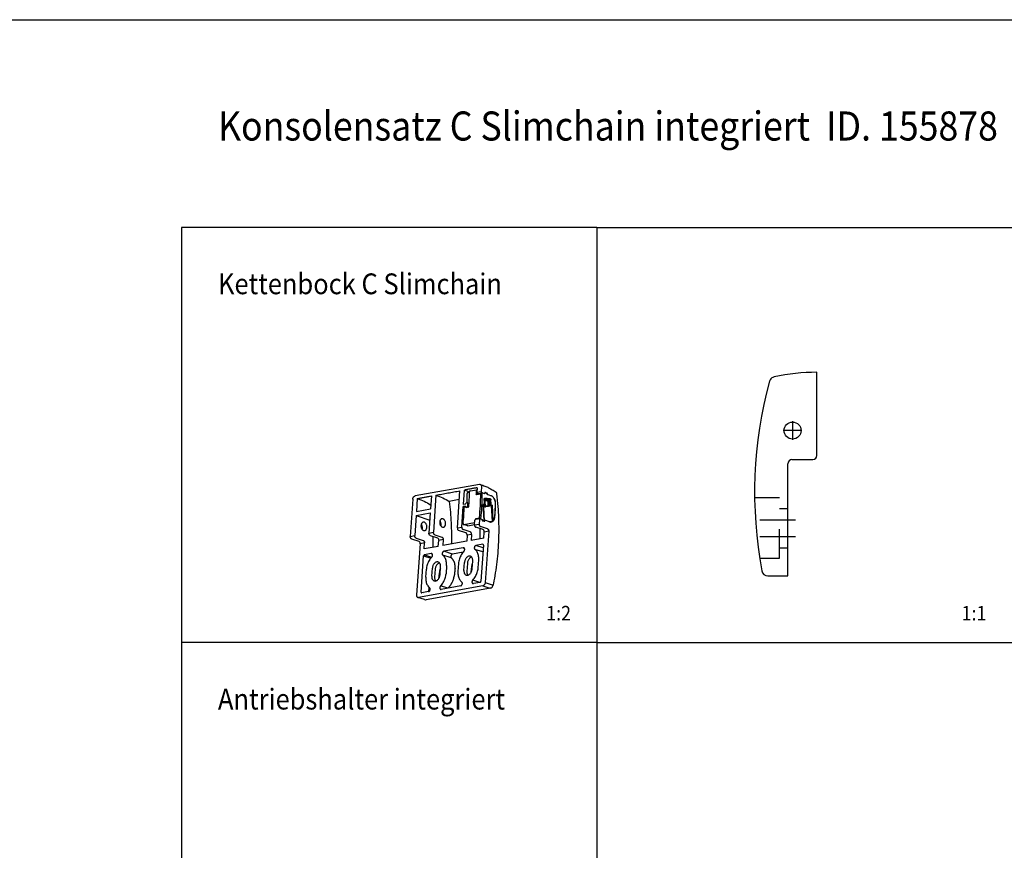
# Model space of a CAD drawing. Units: inches. Extents: x -6224 to -5283, y 597 to 1311.
# Drawn here: x -5987 to -5750, y 1111 to 1311 of the extents above; entities that cross this region are included whole.
import ezdxf

# ---------------------------------------------------------------- set-up
doc = ezdxf.new("R2010")
doc.units = ezdxf.units.IN
doc.linetypes.add('DASHED', pattern=[15, 7, -8])
doc.linetypes.add('DOT_CENTER', pattern=[14, 12, -1, 0, -1])
doc.layers.add('1', color=7, linetype='Continuous')
doc.styles.add('CONVERTER_11', font='txt.shx', dxfattribs={"width": 0.9})

# ---------------------------------------------------------------- blocks, each defined once
blk = doc.blocks.new('ZB_KETTENBOCK_C_SLIMCHAIN_SA__1', base_point=(-5795.05, 1177.09))
at = {"color": 7, "linetype": 'Continuous'}
for p, q in [((-5795.05, 1217.83), (-5795.05, 1226.09)), ((-5795.05, 1215.83), (-5795.05, 1217.83)), ((-5795.05, 1206.09), (-5795.05, 1215.83)), ((-5801.05, 1205.09), (-5796.05, 1205.09)), ((-5802.05, 1177.09), (-5802.05, 1204.09)), ((-5806.83, 1177.09), (-5802.05, 1177.09))]:
    blk.add_line(p, q, dxfattribs=at)
blk.add_circle((-5800.9, 1212.08), 2.05, dxfattribs=at)
for centre, radius, start, end in [((-5795.05, 1176.09), 50, 90, 101.841), ((-5708.05, 1197.09), 102, 164.7303, 190.6075), ((-5805, 1223.55), 1.5, 133.2857, 164.7303), ((-5805, 1223.55), 1.5, 101.841, 133.2857), ((-5801.05, 1204.09), 1, 90, 180), ((-5796.05, 1206.09), 1, 270, 0), ((-5806.83, 1178.59), 1.5, 190.6075, 270)]:
    blk.add_arc(centre, radius, start, end, dxfattribs=at)
at = {"layer": '1', "color": 3, "linetype": 'DOT_CENTER'}
for p, q in [((-5800.9, 1214.33), (-5800.9, 1209.82)), ((-5798.64, 1212.08), (-5803.15, 1212.08)), ((-5808.82, 1190.59), (-5800.17, 1190.59)), ((-5808.82, 1186.59), (-5800.17, 1186.59))]:
    blk.add_line(p, q, dxfattribs=at)
at = {"layer": '1', "color": 3, "linetype": 'DASHED'}
for p, q in [((-5804.05, 1195.84), (-5810.04, 1195.84)), ((-5804.05, 1181.34), (-5804.05, 1195.84)), ((-5804.05, 1193.34), (-5802.05, 1193.34)), ((-5804.05, 1183.84), (-5802.05, 1183.84)), ((-5808.82, 1181.34), (-5804.05, 1181.34))]:
    blk.add_line(p, q, dxfattribs=at)
blk = doc.blocks.new('45165-6-0871__26', base_point=(-3696.62, 371.68))
at = {"color": 7, "linetype": 'Continuous'}
for p, q in [((-3693.24, 388.49), (-3689.97, 389.08)), ((-3694.41, 387.68), (-3693.51, 387.84)), ((-3690.24, 386.7), (-3688.08, 387.08)), ((-3689.64, 387.17), (-3687.48, 387.56)), ((-3687.34, 387.56), (-3686.27, 387.2)), ((-3686.27, 387.2), (-3686.2, 387.18)), ((-3686.21, 387.51), (-3685.94, 387.56)), ((-3685.82, 387.55), (-3685.41, 387.41)), ((-3685.1, 386.81), (-3684.89, 386.75)), ((-3683.2, 386.19), (-3684.89, 386.75)), ((-3684.35, 384.44), (-3684.82, 384.35)), ((-3684.12, 384.12), (-3684.6, 384.04)), ((-3683.98, 381.55), (-3684.12, 384.12)), ((-3683.83, 381.57), (-3683.97, 384.14)), ((-3696, 380.84), (-3695.47, 380.93)), ((-3695.09, 380.52), (-3693.86, 380.74)), ((-3686.29, 381.87), (-3686.87, 381.92)), ((-3686.45, 374.21), (-3686.87, 381.92)), ((-3686.38, 374.43), (-3686.78, 381.69)), ((-3686.76, 381.44), (-3686.59, 381.47)), ((-3686.76, 381.43), (-3686.55, 381.47)), ((-3686.12, 381.16), (-3686.74, 381.04)), ((-3686.72, 380.61), (-3686.45, 380.59)), ((-3686.7, 380.26), (-3686.65, 380.26)), ((-3686.52, 377.83), (-3686.65, 380.26)), ((-3682.92, 381.24), (-3686.45, 380.59)), ((-3686.34, 381.58), (-3686.44, 381.52)), ((-3686.26, 383.73), (-3686.31, 383.72)), ((-3684.45, 381.46), (-3683.98, 381.55)), ((-3683.83, 381.57), (-3683.36, 381.61)), ((-3683.1, 381.61), (-3682.51, 381.56)), ((-3682.52, 373.99), (-3682.92, 381.24)), ((-3682.11, 374.21), (-3682.51, 381.56)), ((-3690.51, 375.18), (-3688.71, 375.5)), ((-3688.03, 374.96), (-3687.48, 374.77)), ((-3687.41, 374.75), (-3687.48, 374.77)), ((-3687.48, 374.74), (-3687.41, 374.75)), ((-3686.56, 377.82), (-3686.52, 377.83)), ((-3694.81, 371.82), (-3696.43, 372.36)), ((-3696.31, 372.35), (-3691.05, 373.3)), ((-3694.36, 371.68), (-3691.09, 372.27)), ((-3694.36, 371.68), (-3694.36, 371.68)), ((-3691.02, 373.29), (-3691.05, 373.3)), ((-3687.1, 374.15), (-3687.26, 374.12)), ((-3686.88, 374.08), (-3687.1, 374.15)), ((-3687.07, 374.05), (-3686.88, 374.08)), ((-3686.97, 374.01), (-3686.68, 374.07)), ((-3684.21, 373.69), (-3682.52, 373.99))]:
    blk.add_line(p, q, dxfattribs=at)
for centre, radius, start, end in [((-3689.88, 388.59), 0.5, 96.0591, 100.214), ((-3686.61, 381.77), 0.3, 280.4464, 303.4064)]:
    blk.add_arc(centre, radius, start, end, dxfattribs=at)
for points in [[(-3689.97, 389.08), (-3690.07, 389.03), (-3690.16, 388.94), (-3690.21, 388.81), (-3690.23, 388.66)], [(-3694.74, 382.69), (-3694.69, 384.97), (-3694.67, 387.25)], [(-3694.41, 387.68), (-3694.51, 387.63), (-3694.59, 387.54), (-3694.65, 387.41), (-3694.67, 387.25)], [(-3693.86, 380.74), (-3693.63, 384.39), (-3693.5, 388.07)], [(-3693.24, 388.49), (-3693.34, 388.45), (-3693.42, 388.35), (-3693.48, 388.22), (-3693.5, 388.07)], [(-3690.24, 386.7), (-3690.23, 387.67), (-3690.23, 388.66)], [(-3690.24, 386.7), (-3690.19, 386.77), (-3690.12, 386.85), (-3690.06, 386.92), (-3689.98, 386.99), (-3689.93, 387.03), (-3689.9, 387.05), (-3689.85, 387.08), (-3689.81, 387.11), (-3689.77, 387.13), (-3689.72, 387.15), (-3689.68, 387.16), (-3689.64, 387.17)], [(-3688.71, 375.5), (-3688.28, 381.26), (-3688.08, 387.08)], [(-3687.48, 387.56), (-3687.56, 387.54), (-3687.65, 387.5), (-3687.69, 387.47), (-3687.74, 387.44), (-3687.77, 387.42), (-3687.82, 387.38), (-3687.89, 387.31), (-3687.96, 387.24), (-3688.02, 387.16), (-3688.08, 387.08)], [(-3688.05, 374.96), (-3687.57, 381.22), (-3687.37, 387.56)], [(-3687.37, 387.56), (-3687.39, 387.57), (-3687.42, 387.57), (-3687.45, 387.57), (-3687.48, 387.56)], [(-3687.34, 387.56), (-3687.36, 387.56), (-3687.37, 387.56)], [(-3686.43, 384.45), (-3686.43, 384.46), (-3686.43, 384.48), (-3686.43, 384.55), (-3686.42, 384.6), (-3686.41, 384.65), (-3686.4, 384.71), (-3686.37, 384.76), (-3686.35, 384.81), (-3686.32, 384.85), (-3686.28, 384.88), (-3686.25, 384.91), (-3686.21, 384.94), (-3686.17, 384.96), (-3686.13, 384.98), (-3686.11, 384.98), (-3686.09, 384.99), (-3686.07, 384.99), (-3686.05, 385), (-3686.03, 385), (-3686.01, 385), (-3685.99, 385), (-3685.97, 385)], [(-3686.29, 381.87), (-3686.33, 382.52), (-3686.36, 383.16), (-3686.4, 383.8), (-3686.43, 384.45)], [(-3686.27, 384.65), (-3686.28, 384.64), (-3686.28, 384.64), (-3686.29, 384.63), (-3686.29, 384.62), (-3686.31, 384.61), (-3686.32, 384.59), (-3686.33, 384.55), (-3686.34, 384.52), (-3686.35, 384.49), (-3686.35, 384.47), (-3686.35, 384.45), (-3686.35, 384.42)], [(-3686.35, 384.42), (-3686.31, 383.78), (-3686.28, 383.14), (-3686.24, 382.49), (-3686.21, 381.85)], [(-3686.27, 384.07), (-3686.28, 384.07), (-3686.29, 384.07), (-3686.3, 384.07), (-3686.31, 384.07), (-3686.32, 384.07), (-3686.32, 384.07), (-3686.33, 384.07), (-3686.33, 384.07)], [(-3686.27, 384.65), (-3686.27, 384.65), (-3686.26, 384.65), (-3686.25, 384.66), (-3686.24, 384.66), (-3686.23, 384.66), (-3686.21, 384.67), (-3686.2, 384.67), (-3686.19, 384.67), (-3686.19, 384.67), (-3686.18, 384.67), (-3686.18, 384.67), (-3686.18, 384.66), (-3686.18, 384.66), (-3686.17, 384.66), (-3686.17, 384.66), (-3686.17, 384.66)], [(-3686.27, 384.65), (-3686.27, 384.65), (-3686.27, 384.65)], [(-3686.27, 384.07), (-3685.85, 384.12), (-3685.48, 384.18), (-3685.18, 384.25), (-3684.96, 384.31)], [(-3686.27, 384.07), (-3686.27, 384.07), (-3686.26, 384.07), (-3686.26, 384.07), (-3686.25, 384.06), (-3686.25, 384.06), (-3686.24, 384.05), (-3686.24, 384.05), (-3686.23, 384.04), (-3686.23, 384.03), (-3686.22, 384.02), (-3686.22, 384.02), (-3686.21, 384.01), (-3686.21, 384), (-3686.21, 383.99), (-3686.2, 383.97), (-3686.2, 383.96), (-3686.19, 383.95), (-3686.19, 383.94), (-3686.18, 383.92), (-3686.18, 383.91), (-3686.18, 383.9), (-3686.17, 383.88), (-3686.17, 383.87), (-3686.17, 383.86), (-3686.17, 383.84), (-3686.16, 383.83), (-3686.16, 383.81), (-3686.16, 383.8), (-3686.16, 383.77), (-3686.16, 383.74)], [(-3685.94, 387.56), (-3686.04, 387.52), (-3686.12, 387.43), (-3686.18, 387.32), (-3686.2, 387.18)], [(-3686.17, 384.66), (-3686.16, 384.66), (-3686.15, 384.67), (-3686.14, 384.67), (-3686.13, 384.67), (-3686.12, 384.68), (-3686.11, 384.69), (-3686.1, 384.69), (-3686.09, 384.7), (-3686.08, 384.71), (-3686.07, 384.71), (-3686.06, 384.72), (-3686.05, 384.73), (-3686.04, 384.74), (-3686.04, 384.75), (-3686.03, 384.77), (-3686.02, 384.78), (-3686.01, 384.79), (-3686.01, 384.8), (-3686, 384.82), (-3685.99, 384.83), (-3685.99, 384.84), (-3685.98, 384.86), (-3685.98, 384.87), (-3685.98, 384.89), (-3685.97, 384.9), (-3685.97, 384.92), (-3685.97, 384.93), (-3685.97, 384.94), (-3685.97, 384.96), (-3685.97, 384.97), (-3685.97, 384.99), (-3685.97, 385)], [(-3686.17, 384.66), (-3686.15, 384.66), (-3686.14, 384.66), (-3685.6, 384.62), (-3685.07, 384.57), (-3684.53, 384.53), (-3684, 384.48), (-3683.98, 384.48), (-3683.97, 384.48)], [(-3686.16, 383.74), (-3685.68, 383.8), (-3685.26, 383.87), (-3684.92, 383.94), (-3684.67, 384.02)], [(-3685.97, 385), (-3685.42, 384.95), (-3684.87, 384.91), (-3684.32, 384.86), (-3683.77, 384.82)], [(-3685.82, 387.55), (-3685.88, 387.56), (-3685.94, 387.56)], [(-3685.1, 386.81), (-3685.1, 386.94), (-3685.13, 387.07), (-3685.17, 387.19), (-3685.24, 387.29), (-3685.32, 387.36), (-3685.41, 387.41)], [(-3684.82, 384.35), (-3684.83, 384.35), (-3684.84, 384.35), (-3684.84, 384.35), (-3684.85, 384.34), (-3684.86, 384.34), (-3684.86, 384.34), (-3684.87, 384.34), (-3684.88, 384.34), (-3684.89, 384.34), (-3684.9, 384.33), (-3684.91, 384.33), (-3684.91, 384.33), (-3684.92, 384.33), (-3684.92, 384.33), (-3684.94, 384.32), (-3684.95, 384.32), (-3684.96, 384.32), (-3684.96, 384.31)], [(-3684.96, 384.31), (-3684.95, 384.31), (-3684.94, 384.31), (-3684.93, 384.31), (-3684.91, 384.31), (-3684.9, 384.31), (-3684.89, 384.3), (-3684.87, 384.3), (-3684.86, 384.29), (-3684.85, 384.29), (-3684.83, 384.28), (-3684.82, 384.27), (-3684.81, 384.27), (-3684.8, 384.26), (-3684.79, 384.25), (-3684.77, 384.24), (-3684.76, 384.23), (-3684.75, 384.22), (-3684.74, 384.2), (-3684.73, 384.19), (-3684.72, 384.18), (-3684.72, 384.17), (-3684.71, 384.15), (-3684.7, 384.14), (-3684.69, 384.13), (-3684.69, 384.11), (-3684.68, 384.1), (-3684.68, 384.09), (-3684.68, 384.07), (-3684.67, 384.06), (-3684.67, 384.04), (-3684.67, 384.03), (-3684.67, 384.02)], [(-3684.82, 384.35), (-3684.81, 384.35), (-3684.8, 384.35), (-3684.79, 384.34), (-3684.78, 384.34), (-3684.77, 384.34), (-3684.77, 384.33), (-3684.76, 384.33), (-3684.75, 384.32), (-3684.74, 384.32), (-3684.73, 384.31), (-3684.72, 384.3), (-3684.71, 384.29), (-3684.7, 384.28), (-3684.69, 384.27), (-3684.68, 384.26), (-3684.67, 384.25), (-3684.66, 384.24), (-3684.66, 384.23), (-3684.65, 384.21), (-3684.64, 384.2), (-3684.64, 384.19), (-3684.63, 384.17), (-3684.62, 384.16), (-3684.62, 384.15), (-3684.61, 384.13), (-3684.61, 384.12), (-3684.61, 384.1), (-3684.6, 384.09), (-3684.6, 384.08), (-3684.6, 384.06), (-3684.6, 384.05), (-3684.6, 384.04)], [(-3684.6, 384.04), (-3684.62, 384.03), (-3684.64, 384.03), (-3684.65, 384.02), (-3684.67, 384.02)], [(-3684.52, 381.44), (-3684.56, 382.09), (-3684.6, 382.73), (-3684.63, 383.37), (-3684.67, 384.02)], [(-3684.45, 381.46), (-3684.49, 382.11), (-3684.52, 382.75), (-3684.56, 383.39), (-3684.6, 384.04)], [(-3684.04, 384.48), (-3684.06, 384.47), (-3684.09, 384.47), (-3684.16, 384.46), (-3684.23, 384.46), (-3684.27, 384.45), (-3684.31, 384.44), (-3684.33, 384.44), (-3684.35, 384.44)], [(-3684.35, 384.44), (-3684.34, 384.44), (-3684.33, 384.43), (-3684.32, 384.43), (-3684.31, 384.43), (-3684.3, 384.43), (-3684.29, 384.42), (-3684.28, 384.42), (-3684.27, 384.41), (-3684.26, 384.4), (-3684.25, 384.4), (-3684.24, 384.39), (-3684.23, 384.38), (-3684.22, 384.37), (-3684.21, 384.36), (-3684.2, 384.35), (-3684.2, 384.34), (-3684.19, 384.33), (-3684.18, 384.31), (-3684.17, 384.3), (-3684.17, 384.29), (-3684.16, 384.28), (-3684.15, 384.26), (-3684.15, 384.25), (-3684.14, 384.23), (-3684.14, 384.22), (-3684.14, 384.21), (-3684.13, 384.19), (-3684.13, 384.18), (-3684.13, 384.16), (-3684.12, 384.15), (-3684.12, 384.14), (-3684.12, 384.12)], [(-3683.97, 384.14), (-3684, 384.14), (-3684.05, 384.13), (-3684.09, 384.13), (-3684.12, 384.12)], [(-3683.97, 384.48), (-3683.98, 384.48), (-3684, 384.48), (-3684.02, 384.48), (-3684.04, 384.48)], [(-3684.04, 384.48), (-3684.03, 384.47), (-3684.03, 384.46), (-3684.03, 384.46), (-3684.02, 384.45), (-3684.02, 384.45), (-3684.02, 384.44), (-3684.01, 384.43), (-3684.01, 384.43), (-3684.01, 384.42), (-3684.01, 384.41), (-3684, 384.4), (-3684, 384.39), (-3684, 384.38), (-3684, 384.36), (-3683.99, 384.35), (-3683.99, 384.34), (-3683.99, 384.32), (-3683.99, 384.31), (-3683.98, 384.28), (-3683.98, 384.25), (-3683.97, 384.23), (-3683.97, 384.2), (-3683.97, 384.17), (-3683.97, 384.14)], [(-3683.97, 384.48), (-3683.96, 384.48), (-3683.95, 384.49), (-3683.94, 384.49), (-3683.93, 384.49), (-3683.92, 384.5), (-3683.91, 384.5), (-3683.9, 384.51), (-3683.89, 384.52), (-3683.88, 384.52), (-3683.87, 384.53), (-3683.86, 384.54), (-3683.85, 384.55), (-3683.84, 384.56), (-3683.83, 384.57), (-3683.83, 384.58), (-3683.82, 384.6), (-3683.81, 384.61), (-3683.81, 384.62), (-3683.8, 384.64), (-3683.79, 384.65), (-3683.79, 384.66), (-3683.78, 384.68), (-3683.78, 384.69), (-3683.78, 384.71), (-3683.77, 384.72), (-3683.77, 384.73), (-3683.77, 384.75), (-3683.77, 384.76), (-3683.77, 384.78), (-3683.77, 384.79), (-3683.77, 384.8), (-3683.77, 384.82)], [(-3683.97, 384.48), (-3683.96, 384.48), (-3683.96, 384.48), (-3683.95, 384.48), (-3683.94, 384.48), (-3683.93, 384.48), (-3683.92, 384.48), (-3683.91, 384.48), (-3683.91, 384.48), (-3683.9, 384.48), (-3683.9, 384.48), (-3683.9, 384.48), (-3683.89, 384.48), (-3683.89, 384.48), (-3683.86, 384.47), (-3683.82, 384.46), (-3683.77, 384.45), (-3683.72, 384.43), (-3683.68, 384.41), (-3683.65, 384.39), (-3683.61, 384.37), (-3683.58, 384.34), (-3683.56, 384.31), (-3683.55, 384.3), (-3683.53, 384.27), (-3683.52, 384.25), (-3683.52, 384.23), (-3683.51, 384.22), (-3683.51, 384.21), (-3683.51, 384.2), (-3683.51, 384.19), (-3683.51, 384.18)], [(-3683.51, 384.18), (-3683.62, 384.17), (-3683.74, 384.16), (-3683.85, 384.15), (-3683.97, 384.14)], [(-3683.77, 384.82), (-3683.72, 384.81), (-3683.68, 384.8), (-3683.65, 384.79), (-3683.6, 384.77), (-3683.56, 384.75), (-3683.52, 384.72), (-3683.48, 384.69), (-3683.44, 384.65), (-3683.4, 384.6), (-3683.37, 384.56), (-3683.34, 384.51), (-3683.3, 384.45), (-3683.28, 384.39), (-3683.26, 384.34), (-3683.25, 384.28), (-3683.24, 384.22), (-3683.24, 384.2), (-3683.24, 384.18)], [(-3683.51, 384.18), (-3683.49, 384.18), (-3683.47, 384.18), (-3683.45, 384.18), (-3683.43, 384.18), (-3683.42, 384.19), (-3683.4, 384.19), (-3683.38, 384.19), (-3683.36, 384.19), (-3683.34, 384.19), (-3683.33, 384.19), (-3683.31, 384.19), (-3683.29, 384.19), (-3683.28, 384.19), (-3683.26, 384.19), (-3683.25, 384.18), (-3683.24, 384.18)], [(-3683.36, 381.61), (-3683.4, 382.25), (-3683.44, 382.89), (-3683.47, 383.54), (-3683.51, 384.18)], [(-3683.1, 381.61), (-3683.13, 382.25), (-3683.17, 382.9), (-3683.2, 383.54), (-3683.24, 384.18)], [(-3681.01, 382.17), (-3681.06, 383.05), (-3681.26, 383.91), (-3681.6, 384.7), (-3682.05, 385.37), (-3682.6, 385.88), (-3683.2, 386.19)], [(-3696.62, 372.76), (-3696.25, 376.78), (-3696, 380.84)], [(-3686.78, 381.69), (-3686.79, 381.74), (-3686.8, 381.8), (-3686.83, 381.86), (-3686.87, 381.92)], [(-3686.65, 380.26), (-3686.64, 380.37), (-3686.6, 380.48), (-3686.53, 380.55), (-3686.45, 380.59)], [(-3686.44, 381.52), (-3686.51, 381.48), (-3686.59, 381.47)], [(-3686.59, 381.47), (-3686.57, 381.47), (-3686.55, 381.47)], [(-3686.28, 381.64), (-3686.29, 381.62), (-3686.31, 381.61), (-3686.32, 381.59), (-3686.34, 381.58)], [(-3686.32, 383.92), (-3686.32, 383.91), (-3686.31, 383.9), (-3686.3, 383.89), (-3686.3, 383.88), (-3686.29, 383.86), (-3686.29, 383.85), (-3686.28, 383.84), (-3686.28, 383.83), (-3686.28, 383.81), (-3686.27, 383.8), (-3686.27, 383.79), (-3686.27, 383.78), (-3686.26, 383.75), (-3686.26, 383.73)], [(-3686.22, 381.86), (-3686.23, 381.86), (-3686.25, 381.87), (-3686.27, 381.87), (-3686.29, 381.87)], [(-3686.21, 381.85), (-3686.21, 381.82), (-3686.21, 381.79), (-3686.22, 381.76), (-3686.22, 381.74), (-3686.24, 381.7), (-3686.26, 381.66), (-3686.27, 381.65), (-3686.28, 381.64)], [(-3686.26, 381.7), (-3686.26, 381.68), (-3686.26, 381.66), (-3686.27, 381.65), (-3686.28, 381.64)], [(-3686.16, 383.74), (-3686.18, 383.74), (-3686.21, 383.74), (-3686.24, 383.73), (-3686.26, 383.73)], [(-3686.26, 383.73), (-3686.23, 383.09), (-3686.19, 382.44), (-3686.15, 381.8), (-3686.12, 381.16)], [(-3686.26, 381.7), (-3686.23, 381.77), (-3686.22, 381.86)], [(-3686.21, 381.85), (-3686.21, 381.85), (-3686.21, 381.85), (-3686.21, 381.86), (-3686.22, 381.86)], [(-3686.16, 383.74), (-3686.12, 383.1), (-3686.08, 382.46), (-3686.04, 381.81), (-3686.01, 381.17)], [(-3686.12, 381.16), (-3686.09, 381.04), (-3686.04, 380.94)], [(-3686.07, 381.16), (-3686.08, 381.16), (-3686.09, 381.16), (-3686.1, 381.16), (-3686.12, 381.16)], [(-3686.01, 381.17), (-3686.02, 381.17), (-3686.04, 381.17), (-3686.05, 381.17), (-3686.07, 381.16)], [(-3686.04, 380.94), (-3685.97, 380.87), (-3685.89, 380.84)], [(-3686.01, 381.17), (-3685.53, 381.23), (-3685.11, 381.3), (-3684.77, 381.37), (-3684.52, 381.44)], [(-3685.97, 380.95), (-3685.99, 381.05), (-3686.01, 381.17)], [(-3685.89, 380.84), (-3685.91, 380.85), (-3685.93, 380.88), (-3685.95, 380.91), (-3685.97, 380.95)], [(-3684.49, 381.45), (-3684.5, 381.45), (-3684.51, 381.45), (-3684.51, 381.45), (-3684.52, 381.44)], [(-3684.52, 381.44), (-3684.49, 381.33), (-3684.43, 381.24)], [(-3684.45, 381.46), (-3684.46, 381.46), (-3684.47, 381.46), (-3684.48, 381.46), (-3684.49, 381.45)], [(-3684.38, 381.25), (-3684.43, 381.35), (-3684.45, 381.46)], [(-3684.43, 381.24), (-3684.33, 381.17), (-3684.23, 381.15)], [(-3684.23, 381.15), (-3684.31, 381.18), (-3684.38, 381.25)], [(-3683.83, 381.57), (-3683.91, 381.56), (-3683.98, 381.55)], [(-3683.98, 381.55), (-3683.96, 381.43), (-3683.91, 381.33), (-3683.84, 381.26), (-3683.76, 381.24)], [(-3683.83, 381.57), (-3683.82, 381.45), (-3683.8, 381.35), (-3683.78, 381.27), (-3683.76, 381.24)], [(-3683.36, 381.61), (-3683.36, 381.56), (-3683.35, 381.49), (-3683.35, 381.43), (-3683.34, 381.39)], [(-3683.22, 381.61), (-3683.25, 381.61), (-3683.29, 381.61), (-3683.32, 381.61), (-3683.36, 381.61)], [(-3683.34, 381.39), (-3683.32, 381.33), (-3683.31, 381.29), (-3683.29, 381.27)], [(-3683.29, 381.27), (-3683.25, 381.29), (-3683.21, 381.31), (-3683.18, 381.34), (-3683.15, 381.39)], [(-3683.1, 381.61), (-3683.12, 381.61), (-3683.15, 381.61), (-3683.18, 381.61), (-3683.22, 381.61)], [(-3683.15, 381.39), (-3683.11, 381.49), (-3683.1, 381.61)], [(-3682.92, 381.24), (-3682.9, 381.25), (-3682.87, 381.26), (-3682.83, 381.27), (-3682.8, 381.29), (-3682.77, 381.31), (-3682.75, 381.33), (-3682.72, 381.35), (-3682.69, 381.37), (-3682.64, 381.42), (-3682.59, 381.46), (-3682.56, 381.51), (-3682.51, 381.56)], [(-3682.92, 381.24), (-3682.92, 381.24), (-3682.92, 381.24), (-3682.92, 381.24), (-3682.92, 381.24), (-3682.92, 381.24), (-3682.92, 381.24), (-3682.92, 381.24), (-3682.92, 381.24)], [(-3681.34, 376.17), (-3681.14, 379.16), (-3681.01, 382.17)], [(-3690.55, 374.73), (-3690.53, 374.95), (-3690.51, 375.18)], [(-3690.51, 375.18), (-3690.51, 375.07), (-3690.49, 374.96), (-3690.46, 374.85), (-3690.41, 374.75)], [(-3688.05, 374.96), (-3688.09, 374.98), (-3688.14, 375), (-3688.18, 375.03), (-3688.23, 375.06), (-3688.28, 375.09), (-3688.33, 375.13), (-3688.37, 375.17), (-3688.42, 375.21), (-3688.46, 375.24), (-3688.51, 375.28), (-3688.55, 375.32), (-3688.58, 375.36), (-3688.64, 375.42), (-3688.71, 375.5)], [(-3688.05, 374.96), (-3688.04, 374.96), (-3688.03, 374.96)], [(-3687.1, 374.15), (-3687.19, 374.2), (-3687.27, 374.27), (-3687.33, 374.37), (-3687.38, 374.49), (-3687.41, 374.62), (-3687.41, 374.75)], [(-3682.11, 374.21), (-3681.81, 374.6), (-3681.58, 375.06), (-3681.42, 375.59), (-3681.34, 376.17)], [(-3696.62, 372.76), (-3696.62, 372.69), (-3696.62, 372.62), (-3696.61, 372.59), (-3696.6, 372.56), (-3696.59, 372.53), (-3696.58, 372.5), (-3696.57, 372.47), (-3696.55, 372.45), (-3696.54, 372.43), (-3696.52, 372.41), (-3696.5, 372.39), (-3696.48, 372.38), (-3696.46, 372.37), (-3696.43, 372.36)], [(-3696.43, 372.36), (-3696.4, 372.35), (-3696.37, 372.34), (-3696.34, 372.34), (-3696.31, 372.35)], [(-3694.36, 371.68), (-3694.47, 371.71), (-3694.58, 371.75), (-3694.7, 371.78), (-3694.81, 371.82)], [(-3694.36, 371.68), (-3694.36, 371.68), (-3694.36, 371.68), (-3694.36, 371.68), (-3694.36, 371.68), (-3694.36, 371.68), (-3694.36, 371.69), (-3694.36, 371.69), (-3694.36, 371.69), (-3694.36, 371.69), (-3694.36, 371.7), (-3694.36, 371.7), (-3694.36, 371.71)], [(-3691.05, 373.3), (-3691.04, 373.3), (-3691.02, 373.3)], [(-3686.88, 374.08), (-3686.78, 374.06), (-3686.68, 374.07)], [(-3686.68, 374.07), (-3686.56, 374.11), (-3686.45, 374.21)], [(-3686.38, 374.43), (-3686.38, 374.36), (-3686.39, 374.31), (-3686.41, 374.25), (-3686.45, 374.21)], [(-3682.11, 374.21), (-3682.15, 374.17), (-3682.19, 374.14), (-3682.25, 374.1), (-3682.3, 374.08), (-3682.33, 374.06), (-3682.35, 374.05), (-3682.39, 374.04), (-3682.41, 374.03), (-3682.45, 374.01), (-3682.47, 374.01), (-3682.49, 374), (-3682.52, 373.99)]]:
    blk.add_spline(points, degree=3, dxfattribs=at)
blk = doc.blocks.new('45165-6-0880__27', base_point=(-3722.08, 336.05))
at = {"color": 7, "linetype": 'Continuous'}
for p, q in [((-3688.69, 391.65), (-3719.66, 386.07)), ((-3696.47, 381.9), (-3695.99, 388.91)), ((-3689.87, 390.01), (-3690.02, 387.83)), ((-3687.71, 390.4), (-3687.86, 388.22)), ((-3720.84, 384.43), (-3722.07, 366.58)), ((-3718.68, 384.82), (-3719.11, 378.55)), ((-3711.84, 386.05), (-3712.27, 379.78)), ((-3709.68, 386.44), (-3710.9, 368.59)), ((-3698.45, 384.28), (-3703.24, 383.41)), ((-3699.38, 370.67), (-3698.15, 388.52)), ((-3690.02, 387.83), (-3687.86, 388.22)), ((-3689.56, 387.19), (-3689.71, 387.23)), ((-3687.55, 387.62), (-3687.34, 387.56)), ((-3687.34, 387.56), (-3686.27, 387.2)), ((-3686.27, 387.2), (-3686.26, 387.3)), ((-3686.12, 387.62), (-3685.88, 387.67)), ((-3685.88, 387.67), (-3685.19, 387.44)), ((-3685.39, 387.4), (-3685.19, 387.44)), ((-3685.08, 386.81), (-3684.88, 386.84)), ((-3684.89, 386.75), (-3684.88, 386.84)), ((-3683.2, 386.19), (-3684.89, 386.75)), ((-3683.13, 386.17), (-3683.2, 386.19)), ((-3683.13, 386.17), (-3683.13, 386.17)), ((-3719.11, 378.55), (-3712.27, 379.78)), ((-3712.13, 381.81), (-3712.25, 381.79)), ((-3697.22, 371.06), (-3696.54, 380.94)), ((-3695.46, 381.13), (-3696.54, 380.94)), ((-3696.54, 380.94), (-3696.01, 380.76)), ((-3695.39, 382.1), (-3696.47, 381.9)), ((-3695.49, 380.65), (-3695.46, 381.13)), ((-3694.41, 380.85), (-3695.49, 380.65)), ((-3695.09, 380.52), (-3695.49, 380.65)), ((-3695.39, 382.1), (-3695.36, 382.58)), ((-3694.28, 382.78), (-3695.36, 382.58)), ((-3694.41, 380.85), (-3694.28, 382.78)), ((-3694.41, 380.85), (-3694.01, 380.71)), ((-3694.28, 382.78), (-3693.73, 382.59)), ((-3681.01, 382.13), (-3680.94, 382.15)), ((-3719.24, 376.62), (-3719.91, 366.97)), ((-3719.24, 376.62), (-3712.4, 377.85)), ((-3719.24, 376.62), (-3712.64, 374.44)), ((-3712.4, 377.85), (-3713.06, 368.2)), ((-3688.53, 375.09), (-3690.69, 374.7)), ((-3688.79, 374.71), (-3688.94, 372.55)), ((-3688.41, 375.08), (-3688.03, 374.96)), ((-3688.03, 374.96), (-3687.48, 374.77)), ((-3687.48, 374.67), (-3687.48, 374.77)), ((-3681.34, 376.14), (-3681.27, 376.15)), ((-3699.38, 370.67), (-3697.22, 371.06)), ((-3693.14, 368.72), (-3696.6, 369.86)), ((-3691.1, 372.16), (-3690.95, 374.32)), ((-3691.1, 372.16), (-3688.94, 372.55)), ((-3687.02, 369.83), (-3690.47, 370.97)), ((-3684.86, 370.22), (-3688.31, 371.36)), ((-3687.17, 374.08), (-3686.48, 373.85)), ((-3686.51, 374.15), (-3686.1, 374.22)), ((-3686.41, 374.26), (-3686.1, 374.32)), ((-3683.91, 373.59), (-3686.1, 374.32)), ((-3686.1, 374.22), (-3686.1, 374.32)), ((-3722.07, 366.58), (-3719.91, 366.97)), ((-3721.44, 365.39), (-3717.99, 364.25)), ((-3719.28, 365.78), (-3715.83, 364.64)), ((-3713.06, 368.2), (-3710.9, 368.59)), ((-3712.44, 367.01), (-3708.99, 365.87)), ((-3710.28, 367.4), (-3706.83, 366.26)), ((-3706.2, 365.07), (-3708.36, 364.68)), ((-3706.2, 365.07), (-3706.4, 362.17)), ((-3695.3, 368.33), (-3698.76, 369.48)), ((-3694.68, 367.14), (-3694.88, 364.25)), ((-3692.52, 367.53), (-3694.68, 367.14)), ((-3692.52, 367.53), (-3692.72, 364.64)), ((-3686.6, 365.74), (-3692.72, 364.64)), ((-3686.6, 365.74), (-3686.4, 368.63)), ((-3684.24, 369.02), (-3686.4, 368.63)), ((-3684.24, 369.02), (-3685.93, 344.42)), ((-3717.36, 363.05), (-3719.06, 338.45)), ((-3715.2, 363.44), (-3717.36, 363.05)), ((-3715.4, 360.55), (-3715.2, 363.44)), ((-3708.56, 361.78), (-3715.4, 360.55)), ((-3708.56, 361.78), (-3708.36, 364.68)), ((-3694.88, 364.25), (-3706.4, 362.17)), ((-3696.5, 361.1), (-3705.9, 359.4)), ((-3696.5, 361.1), (-3696.04, 360.95)), ((-3687.06, 359.07), (-3690.93, 360.35)), ((-3687.16, 362.78), (-3690.42, 362.19)), ((-3686.92, 361.04), (-3690.42, 362.19)), ((-3686.83, 362.36), (-3688.02, 344.99)), ((-3686.93, 362.7), (-3687.16, 362.78)), ((-3716.83, 339.8), (-3715.64, 357.17)), ((-3715.64, 357.17), (-3712.22, 356.04)), ((-3711.98, 358.31), (-3715.24, 357.72)), ((-3715.24, 357.72), (-3711.75, 356.57)), ((-3711.98, 358.31), (-3711.53, 358.16)), ((-3702.28, 356.19), (-3706.42, 357.56)), ((-3701.79, 358.04), (-3705.9, 359.4)), ((-3696.62, 358.98), (-3701.79, 358.04)), ((-3711.68, 347.4), (-3711.42, 351.26)), ((-3707.72, 348.11), (-3707.46, 351.97)), ((-3704.58, 352.49), (-3704.84, 348.63)), ((-3698.82, 353.53), (-3699.08, 349.67)), ((-3696.2, 350.19), (-3695.94, 354.05)), ((-3694.55, 353.59), (-3694.82, 349.73)), ((-3692.56, 351.94), (-3692.56, 351.94)), ((-3692.24, 350.9), (-3691.97, 354.76)), ((-3689.36, 351.42), (-3689.09, 355.28)), ((-3714.57, 346.88), (-3714.3, 350.74)), ((-3710.04, 350.8), (-3710.3, 346.94)), ((-3708.05, 349.15), (-3708.05, 349.15)), ((-3687.11, 342.77), (-3718.08, 337.19)), ((-3683.44, 341.66), (-3714.41, 336.08)), ((-3704, 341.64), (-3707.43, 342.77)), ((-3697.76, 342.76), (-3707.16, 341.07)), ((-3688.52, 344.43), (-3691.95, 345.56)), ((-3688.42, 344.45), (-3691.68, 343.86)), ((-3687.11, 342.77), (-3683.81, 341.68)), ((-3685.93, 344.42), (-3682.63, 343.33)), ((-3715.14, 336.13), (-3718.45, 337.22)), ((-3716.83, 339.8), (-3715.9, 339.49)), ((-3713.24, 339.97), (-3716.5, 339.38))]:
    blk.add_line(p, q, dxfattribs=at)
for centre, start, end in [((-3683.71, 343.13), 280.214, 348.0195), ((-3714.67, 337.55), 251.7268, 280.214)]:
    blk.add_arc(centre, 1.5, start, end, dxfattribs=at)
for points in [[(-3689.87, 390.01), (-3691.4, 389.74), (-3692.93, 389.46), (-3694.46, 389.19), (-3695.99, 388.91)], [(-3695.99, 388.91), (-3694.75, 388.46), (-3693.51, 387.96)], [(-3688.69, 391.65), (-3688.6, 391.67), (-3688.5, 391.67), (-3688.41, 391.65), (-3688.32, 391.63)], [(-3688.32, 391.63), (-3686.62, 391.01), (-3684.78, 390.21), (-3683.05, 389.32), (-3681.18, 388.21)], [(-3688.32, 391.63), (-3688.24, 391.6), (-3688.18, 391.57), (-3688.12, 391.52), (-3688.05, 391.47), (-3688, 391.41), (-3687.94, 391.34), (-3687.89, 391.28), (-3687.85, 391.19), (-3687.78, 391.02), (-3687.73, 390.83), (-3687.71, 390.62), (-3687.71, 390.4)], [(-3720.84, 384.43), (-3720.82, 384.59), (-3720.8, 384.72), (-3720.77, 384.85), (-3720.72, 385), (-3720.66, 385.14), (-3720.6, 385.27), (-3720.53, 385.39), (-3720.45, 385.51), (-3720.37, 385.61), (-3720.28, 385.72), (-3720.17, 385.82), (-3720.08, 385.89), (-3719.99, 385.95), (-3719.87, 386.01), (-3719.76, 386.05), (-3719.66, 386.07)], [(-3718.68, 384.82), (-3716.97, 385.13), (-3715.26, 385.44), (-3713.55, 385.75), (-3711.84, 386.05)], [(-3718.68, 384.82), (-3715.43, 383.52), (-3712.25, 381.79)], [(-3709.68, 386.44), (-3706.8, 386.96), (-3703.91, 387.48), (-3701.03, 388), (-3698.15, 388.52)], [(-3709.68, 386.44), (-3706.43, 385.14), (-3703.24, 383.41)], [(-3689.71, 387.23), (-3689.8, 387.28), (-3689.88, 387.36), (-3689.94, 387.46), (-3689.99, 387.57), (-3690.02, 387.7), (-3690.02, 387.83)], [(-3687.86, 388.22), (-3687.86, 388.09), (-3687.83, 387.96), (-3687.78, 387.85), (-3687.72, 387.75), (-3687.64, 387.67), (-3687.55, 387.62)], [(-3686.01, 387.68), (-3686.1, 387.64), (-3686.18, 387.55), (-3686.24, 387.44), (-3686.26, 387.3)], [(-3685.88, 387.67), (-3685.95, 387.68), (-3686.01, 387.68)], [(-3684.88, 386.84), (-3684.89, 386.97), (-3684.91, 387.1), (-3684.96, 387.22), (-3685.03, 387.32), (-3685.11, 387.39), (-3685.19, 387.44)], [(-3680.94, 382.15), (-3680.99, 383.02), (-3681.19, 383.89), (-3681.53, 384.68), (-3681.98, 385.35), (-3682.53, 385.86), (-3683.13, 386.17)], [(-3680.5, 387.12), (-3679.9, 380.96), (-3679.58, 375.4), (-3679.47, 369.95), (-3679.6, 363.97), (-3679.95, 358.47), (-3680.52, 353.05), (-3681.32, 347.64), (-3682.24, 342.82)], [(-3681.18, 388.21), (-3681.09, 388.15), (-3681, 388.07), (-3680.9, 387.98), (-3680.84, 387.92)], [(-3680.84, 387.92), (-3680.79, 387.85), (-3680.73, 387.76), (-3680.7, 387.72), (-3680.67, 387.65), (-3680.63, 387.59), (-3680.61, 387.54), (-3680.59, 387.49), (-3680.57, 387.45), (-3680.56, 387.41), (-3680.55, 387.37), (-3680.52, 387.28), (-3680.51, 387.18), (-3680.5, 387.15), (-3680.5, 387.12)], [(-3712.25, 381.79), (-3712.21, 381.48), (-3712.17, 381.17)], [(-3703.24, 383.41), (-3702.37, 373.13), (-3702.25, 362.92)], [(-3681.27, 376.15), (-3681.07, 379.14), (-3680.94, 382.15)], [(-3706.83, 375.06), (-3707.11, 374.96), (-3707.36, 374.78), (-3707.57, 374.52), (-3707.73, 374.2), (-3707.84, 373.83), (-3707.88, 373.43)], [(-3706.1, 371.02), (-3705.76, 371.15), (-3705.46, 371.41), (-3705.24, 371.79), (-3705.09, 372.24), (-3705.04, 372.75), (-3705.09, 373.29), (-3705.23, 373.8), (-3705.46, 374.26), (-3705.75, 374.64), (-3706.09, 374.91), (-3706.46, 375.05), (-3706.83, 375.06)], [(-3690.69, 374.7), (-3690.79, 374.66), (-3690.87, 374.58), (-3690.92, 374.46), (-3690.95, 374.32)], [(-3688.79, 374.71), (-3688.76, 374.85), (-3688.71, 374.97), (-3688.63, 375.05), (-3688.53, 375.09)], [(-3688.53, 375.09), (-3688.47, 375.09), (-3688.41, 375.08)], [(-3687.48, 374.67), (-3687.48, 374.55), (-3687.45, 374.42), (-3687.41, 374.3), (-3687.34, 374.2), (-3687.26, 374.12), (-3687.17, 374.08)], [(-3683.06, 373.53), (-3682.6, 373.68), (-3682.19, 373.97), (-3681.84, 374.38), (-3681.56, 374.89), (-3681.37, 375.49), (-3681.27, 376.15)], [(-3716.06, 373.36), (-3716.36, 373.15), (-3716.61, 372.84), (-3716.78, 372.45), (-3716.87, 371.99), (-3716.88, 371.49), (-3716.8, 370.99), (-3716.65, 370.52), (-3716.42, 370.1), (-3716.13, 369.76), (-3715.8, 369.52), (-3715.45, 369.4), (-3715.1, 369.4)], [(-3716.32, 369.97), (-3716.23, 370.38), (-3716.21, 370.82), (-3716.25, 371.27), (-3716.37, 371.71), (-3716.54, 372.12), (-3716.77, 372.47)], [(-3715.83, 373.43), (-3715.95, 373.4), (-3716.06, 373.36)], [(-3715.1, 369.4), (-3714.76, 369.53), (-3714.46, 369.79), (-3714.24, 370.16), (-3714.09, 370.62), (-3714.04, 371.13), (-3714.09, 371.66), (-3714.23, 372.18), (-3714.46, 372.64), (-3714.75, 373.02), (-3715.09, 373.29), (-3715.46, 373.43), (-3715.83, 373.43)], [(-3707.88, 373.43), (-3707.86, 372.95), (-3707.77, 372.48), (-3707.6, 372.04), (-3707.36, 371.65), (-3707.08, 371.34), (-3706.77, 371.13), (-3706.43, 371.02), (-3706.1, 371.02)], [(-3707.32, 371.59), (-3707.23, 372), (-3707.2, 372.44), (-3707.25, 372.9), (-3707.36, 373.33), (-3707.54, 373.74), (-3707.77, 374.09)], [(-3699.38, 370.67), (-3699.37, 370.41), (-3699.32, 370.16), (-3699.23, 369.92), (-3699.09, 369.72), (-3698.93, 369.57), (-3698.76, 369.48)], [(-3697.22, 371.06), (-3697.21, 370.8), (-3697.16, 370.54), (-3697.07, 370.31), (-3696.93, 370.11), (-3696.77, 369.96), (-3696.6, 369.86)], [(-3691.1, 372.16), (-3691.09, 371.9), (-3691.04, 371.65), (-3690.94, 371.41), (-3690.81, 371.21), (-3690.65, 371.06), (-3690.47, 370.97)], [(-3688.94, 372.55), (-3688.93, 372.29), (-3688.88, 372.04), (-3688.78, 371.8), (-3688.65, 371.6), (-3688.49, 371.45), (-3688.31, 371.36)], [(-3688.53, 370.33), (-3688.52, 367.85), (-3688.56, 365.39)], [(-3686.4, 368.63), (-3686.4, 368.89), (-3686.46, 369.15), (-3686.55, 369.38), (-3686.69, 369.58), (-3686.85, 369.74), (-3687.02, 369.83)], [(-3686.48, 373.85), (-3686.42, 373.84), (-3686.36, 373.84)], [(-3686.36, 373.84), (-3686.26, 373.88), (-3686.18, 373.96), (-3686.13, 374.08), (-3686.1, 374.22)], [(-3684.86, 370.22), (-3684.68, 370.12), (-3684.52, 369.97), (-3684.39, 369.77), (-3684.3, 369.54), (-3684.24, 369.28), (-3684.24, 369.02)], [(-3683.91, 373.59), (-3683.48, 373.51), (-3683.06, 373.53)], [(-3721.44, 365.39), (-3721.62, 365.48), (-3721.78, 365.63), (-3721.91, 365.83), (-3722.01, 366.07), (-3722.06, 366.32), (-3722.07, 366.58)], [(-3719.28, 365.78), (-3719.46, 365.87), (-3719.62, 366.02), (-3719.75, 366.22), (-3719.85, 366.46), (-3719.9, 366.71), (-3719.91, 366.97)], [(-3712.44, 367.01), (-3712.62, 367.1), (-3712.78, 367.25), (-3712.91, 367.45), (-3713, 367.69), (-3713.06, 367.95), (-3713.06, 368.2)], [(-3711.22, 366.61), (-3711.21, 363.95), (-3711.25, 361.3)], [(-3710.28, 367.4), (-3710.46, 367.49), (-3710.62, 367.64), (-3710.75, 367.84), (-3710.84, 368.08), (-3710.9, 368.33), (-3710.9, 368.59)], [(-3708.99, 365.87), (-3708.81, 365.78), (-3708.65, 365.63), (-3708.52, 365.43), (-3708.42, 365.19), (-3708.37, 364.93), (-3708.36, 364.68)], [(-3706.83, 366.26), (-3706.65, 366.17), (-3706.49, 366.02), (-3706.36, 365.81), (-3706.26, 365.58), (-3706.21, 365.32), (-3706.2, 365.07)], [(-3694.68, 367.14), (-3694.69, 367.4), (-3694.74, 367.65), (-3694.83, 367.89), (-3694.97, 368.09), (-3695.13, 368.24), (-3695.3, 368.33)], [(-3692.52, 367.53), (-3692.53, 367.79), (-3692.58, 368.04), (-3692.67, 368.28), (-3692.81, 368.48), (-3692.97, 368.63), (-3693.14, 368.72)], [(-3717.99, 364.25), (-3717.81, 364.16), (-3717.65, 364), (-3717.52, 363.8), (-3717.42, 363.57), (-3717.37, 363.31), (-3717.36, 363.05)], [(-3715.83, 364.64), (-3715.65, 364.54), (-3715.49, 364.39), (-3715.36, 364.19), (-3715.26, 363.96), (-3715.21, 363.7), (-3715.2, 363.44)], [(-3696.25, 361.08), (-3696.37, 361.1), (-3696.5, 361.1)], [(-3696.23, 359.39), (-3696.06, 359.59), (-3695.94, 359.84), (-3695.86, 360.1), (-3695.84, 360.37), (-3695.87, 360.61), (-3695.95, 360.83), (-3696.08, 360.99), (-3696.25, 361.08)], [(-3690.42, 362.19), (-3690.65, 362.1), (-3690.86, 361.92), (-3691.04, 361.67), (-3691.16, 361.38), (-3691.21, 361.07), (-3691.18, 360.77), (-3691.09, 360.52), (-3690.93, 360.35)], [(-3689.09, 355.28), (-3689.09, 356.35), (-3689.21, 357.36), (-3689.47, 358.28), (-3689.85, 359.11), (-3690.34, 359.8), (-3690.93, 360.35)], [(-3687.03, 362.77), (-3687.09, 362.78), (-3687.16, 362.78)], [(-3686.83, 362.36), (-3686.84, 362.5), (-3686.87, 362.63), (-3686.94, 362.72), (-3687.03, 362.77)], [(-3715.24, 357.72), (-3715.34, 357.69), (-3715.43, 357.62), (-3715.51, 357.53), (-3715.57, 357.42), (-3715.61, 357.3), (-3715.64, 357.17)], [(-3711.71, 356.6), (-3712.39, 355.83), (-3712.99, 354.94), (-3713.5, 353.96), (-3713.89, 352.91), (-3714.16, 351.83), (-3714.3, 350.74)], [(-3711.73, 358.29), (-3711.85, 358.31), (-3711.98, 358.31)], [(-3711.71, 356.6), (-3711.55, 356.8), (-3711.42, 357.05), (-3711.35, 357.31), (-3711.32, 357.58), (-3711.35, 357.82), (-3711.44, 358.04), (-3711.57, 358.2), (-3711.73, 358.29)], [(-3705.9, 359.4), (-3706.13, 359.31), (-3706.35, 359.13), (-3706.52, 358.88), (-3706.64, 358.59), (-3706.69, 358.28), (-3706.67, 357.98), (-3706.57, 357.73), (-3706.42, 357.56)], [(-3704.58, 352.49), (-3704.57, 353.56), (-3704.7, 354.57), (-3704.95, 355.49), (-3705.33, 356.32), (-3705.82, 357.01), (-3706.42, 357.56)], [(-3701.79, 358.04), (-3701.86, 358.03), (-3701.93, 358), (-3702.01, 357.96), (-3702.07, 357.92), (-3702.13, 357.87), (-3702.2, 357.8), (-3702.27, 357.73), (-3702.32, 357.66), (-3702.38, 357.55), (-3702.43, 357.45), (-3702.47, 357.35), (-3702.51, 357.22), (-3702.56, 356.98), (-3702.55, 356.75), (-3702.54, 356.67), (-3702.52, 356.58), (-3702.49, 356.49), (-3702.46, 356.42), (-3702.42, 356.35), (-3702.38, 356.29), (-3702.34, 356.24), (-3702.28, 356.19)], [(-3700.5, 351.15), (-3700.47, 351.52), (-3700.46, 351.94), (-3700.47, 352.31), (-3700.5, 352.71), (-3700.55, 353.08), (-3700.62, 353.44), (-3700.71, 353.79), (-3700.81, 354.13), (-3700.95, 354.47), (-3701.08, 354.75), (-3701.23, 355.03), (-3701.42, 355.31), (-3701.61, 355.56), (-3701.82, 355.79), (-3702.06, 356.01), (-3702.28, 356.19)], [(-3696.23, 359.39), (-3696.91, 358.62), (-3697.51, 357.73), (-3698.01, 356.75), (-3698.41, 355.7), (-3698.68, 354.62), (-3698.82, 353.53)], [(-3693.09, 357.02), (-3693.55, 357.08), (-3694.02, 357), (-3694.49, 356.76), (-3694.93, 356.38), (-3695.32, 355.89), (-3695.63, 355.32), (-3695.83, 354.69), (-3695.94, 354.05)], [(-3692.47, 356.59), (-3692.97, 356.39), (-3693.45, 356.03), (-3693.87, 355.53), (-3694.21, 354.94), (-3694.44, 354.28), (-3694.55, 353.59)], [(-3691.97, 354.76), (-3691.98, 355.29), (-3692.06, 355.78), (-3692.22, 356.21), (-3692.46, 356.57), (-3692.75, 356.85), (-3693.09, 357.02)], [(-3686.98, 360.17), (-3687.01, 360.09), (-3687.03, 360.01), (-3687.06, 359.89), (-3687.07, 359.77), (-3687.08, 359.71), (-3687.08, 359.63), (-3687.07, 359.54), (-3687.06, 359.45), (-3687.04, 359.37), (-3687.04, 359.36), (-3687.04, 359.36)], [(-3708.58, 354.23), (-3709.03, 354.29), (-3709.5, 354.21), (-3709.98, 353.97), (-3710.42, 353.59), (-3710.8, 353.1), (-3711.11, 352.53), (-3711.32, 351.9), (-3711.42, 351.26)], [(-3707.95, 353.8), (-3708.46, 353.6), (-3708.94, 353.24), (-3709.36, 352.74), (-3709.7, 352.15), (-3709.93, 351.49), (-3710.04, 350.8)], [(-3707.46, 351.97), (-3707.46, 352.5), (-3707.55, 352.99), (-3707.71, 353.42), (-3707.94, 353.78), (-3708.23, 354.06), (-3708.58, 354.23)], [(-3707.51, 351.25), (-3707.67, 350.8), (-3707.8, 350.41), (-3707.88, 350.08), (-3707.95, 349.78), (-3707.98, 349.61), (-3708, 349.46), (-3708.03, 349.32), (-3708.05, 349.15)], [(-3700.5, 351.15), (-3700.71, 349.24), (-3700.95, 347.35)], [(-3695.08, 347.94), (-3694.63, 347.87), (-3694.15, 347.96), (-3693.68, 348.2), (-3693.24, 348.57), (-3692.86, 349.06), (-3692.55, 349.63), (-3692.34, 350.26), (-3692.24, 350.9)], [(-3692.56, 351.94), (-3692.68, 350.97), (-3692.8, 350.04), (-3692.87, 349.49), (-3692.95, 348.92)], [(-3692.02, 354.04), (-3692.19, 353.59), (-3692.31, 353.2), (-3692.4, 352.87), (-3692.46, 352.57), (-3692.5, 352.4), (-3692.52, 352.25), (-3692.54, 352.11), (-3692.56, 351.94)], [(-3691.95, 345.56), (-3691.27, 346.34), (-3690.67, 347.23), (-3690.16, 348.21), (-3689.77, 349.25), (-3689.5, 350.34), (-3689.36, 351.42)], [(-3714.57, 346.88), (-3714.57, 345.82), (-3714.45, 344.81), (-3714.19, 343.88), (-3713.81, 343.06), (-3713.32, 342.36), (-3712.73, 341.82)], [(-3711.68, 347.4), (-3711.68, 346.87), (-3711.6, 346.38), (-3711.43, 345.95), (-3711.2, 345.59), (-3710.91, 345.32), (-3710.57, 345.15)], [(-3710.57, 345.15), (-3710.11, 345.08), (-3709.64, 345.17), (-3709.17, 345.41), (-3708.72, 345.78), (-3708.34, 346.27), (-3708.03, 346.84), (-3707.82, 347.47), (-3707.72, 348.11)], [(-3710.3, 346.94), (-3710.3, 346.41), (-3710.21, 345.92), (-3710.05, 345.48), (-3709.81, 345.12)], [(-3708.05, 349.15), (-3708.16, 348.18), (-3708.28, 347.25), (-3708.36, 346.7), (-3708.44, 346.13)], [(-3707.43, 342.77), (-3706.75, 343.55), (-3706.15, 344.44), (-3705.65, 345.42), (-3705.25, 346.46), (-3704.98, 347.55), (-3704.84, 348.63)], [(-3703.97, 341.64), (-3703.69, 341.91), (-3703.42, 342.19), (-3703.13, 342.51), (-3702.89, 342.81), (-3702.63, 343.16), (-3702.4, 343.49), (-3702.18, 343.84), (-3701.98, 344.21), (-3701.8, 344.57), (-3701.61, 344.97), (-3701.45, 345.38), (-3701.31, 345.76), (-3701.2, 346.13), (-3701.09, 346.55), (-3701.02, 346.93), (-3700.95, 347.35)], [(-3699.08, 349.67), (-3699.09, 348.61), (-3698.96, 347.6), (-3698.71, 346.67), (-3698.33, 345.85), (-3697.83, 345.15), (-3697.24, 344.61)], [(-3696.2, 350.19), (-3696.2, 349.66), (-3696.11, 349.17), (-3695.95, 348.74), (-3695.72, 348.38), (-3695.43, 348.11), (-3695.08, 347.94)], [(-3694.82, 349.73), (-3694.82, 349.2), (-3694.73, 348.71), (-3694.56, 348.27), (-3694.33, 347.91)], [(-3712.95, 342), (-3713.12, 340.98), (-3713.29, 339.96)], [(-3713.24, 339.97), (-3713.01, 340.06), (-3712.8, 340.24), (-3712.62, 340.49), (-3712.5, 340.79), (-3712.45, 341.1), (-3712.48, 341.39), (-3712.57, 341.64), (-3712.73, 341.82)], [(-3707.43, 342.77), (-3707.59, 342.57), (-3707.72, 342.33), (-3707.8, 342.06), (-3707.82, 341.8), (-3707.79, 341.55), (-3707.7, 341.34), (-3707.58, 341.18), (-3707.41, 341.08)], [(-3697.76, 342.76), (-3697.53, 342.85), (-3697.31, 343.03), (-3697.14, 343.28), (-3697.02, 343.58), (-3696.97, 343.89), (-3696.99, 344.18), (-3697.09, 344.43), (-3697.24, 344.61)], [(-3691.95, 345.56), (-3692.11, 345.36), (-3692.23, 345.12), (-3692.31, 344.85), (-3692.34, 344.59), (-3692.3, 344.34), (-3692.22, 344.13), (-3692.09, 343.97), (-3691.93, 343.87)], [(-3691.93, 343.87), (-3691.81, 343.85), (-3691.68, 343.86)], [(-3688.49, 344.43), (-3688.26, 344.65), (-3688.05, 344.86)], [(-3688.42, 344.45), (-3688.32, 344.48), (-3688.23, 344.54), (-3688.15, 344.63), (-3688.09, 344.74), (-3688.04, 344.87), (-3688.02, 344.99)], [(-3685.93, 344.42), (-3685.99, 344.04), (-3686.12, 343.67), (-3686.32, 343.34), (-3686.56, 343.07), (-3686.83, 342.87), (-3687.11, 342.77)], [(-3683.44, 341.66), (-3683.62, 341.65), (-3683.81, 341.68)], [(-3682.63, 343.33), (-3682.44, 343.2), (-3682.32, 343.07), (-3682.25, 342.94), (-3682.24, 342.82)], [(-3719.06, 338.45), (-3719.05, 338.16), (-3719.01, 337.89), (-3718.92, 337.66), (-3718.79, 337.46), (-3718.63, 337.31), (-3718.45, 337.22)], [(-3718.45, 337.22), (-3718.27, 337.18), (-3718.08, 337.19)], [(-3716.83, 339.8), (-3716.82, 339.66), (-3716.78, 339.54), (-3716.72, 339.45), (-3716.63, 339.39)], [(-3716.63, 339.39), (-3716.57, 339.38), (-3716.5, 339.38)], [(-3707.41, 341.08), (-3707.29, 341.06), (-3707.16, 341.07)]]:
    blk.add_spline(points, degree=3, dxfattribs=at)
blk = doc.blocks.new('ZB_Kettenbock_C_E7x0', base_point=(-2729.04, 641.05))
for name, p in [('45165-6-0880__27', (-3722.08, 336.05)), ('45165-6-0871__26', (-3696.62, 371.68))]:
    blk.add_blockref(name, p)

msp = doc.modelspace()

# ---------------------------------------------------------------- linework, layer by layer
at = {"layer": '1', "color": 1, "linetype": 'Continuous'}
for p, q in [((-6224, 1311), (-5283, 1311)), ((-5948, 1261), (-5948, 1161)), ((-5848, 1261), (-5948, 1261)), ((-5848, 1261), (-5848, 1161)), ((-5848, 1261), (-5748, 1261)), ((-5948, 1161), (-5948, 1011)), ((-5848, 1161), (-5948, 1161)), ((-5848, 1161), (-5848, 1011)), ((-5848, 1161), (-5548, 1161))]:
    msp.add_line(p, q, dxfattribs=at)

# ---------------------------------------------------------------- block references
msp.add_blockref('ZB_KETTENBOCK_C_SLIMCHAIN_SA__1', (-5795.05, 1177.09))
at = {"xscale": 0.5, "yscale": 0.5, "zscale": 0.5}
msp.add_blockref('ZB_Kettenbock_C_E7x0', (-5396.44, 1323.82), dxfattribs=at)

# ---------------------------------------------------------------- texts
at = {"layer": '1', "color": 1, "style": 'CONVERTER_11', "width": 0.9}
msp.add_text('Konsolensatz C Slimchain integriert  ID. 155878', height=7, dxfattribs=at).set_placement((-5939.24, 1281.9))
at = {"layer": '1', "color": 4, "style": 'CONVERTER_11', "width": 0.9}
for s, height, p in [('Kettenbock C Slimchain', 5, (-5939.24, 1244.9)), ('1:2', 3.5, (-5860.21, 1166.35)), ('1:1', 3.5, (-5760.21, 1166.35)), ('Antriebshalter integriert', 5, (-5939.24, 1144.9))]:
    msp.add_text(s, height=height, dxfattribs=at).set_placement(p)

doc.saveas('drawing.dxf')
